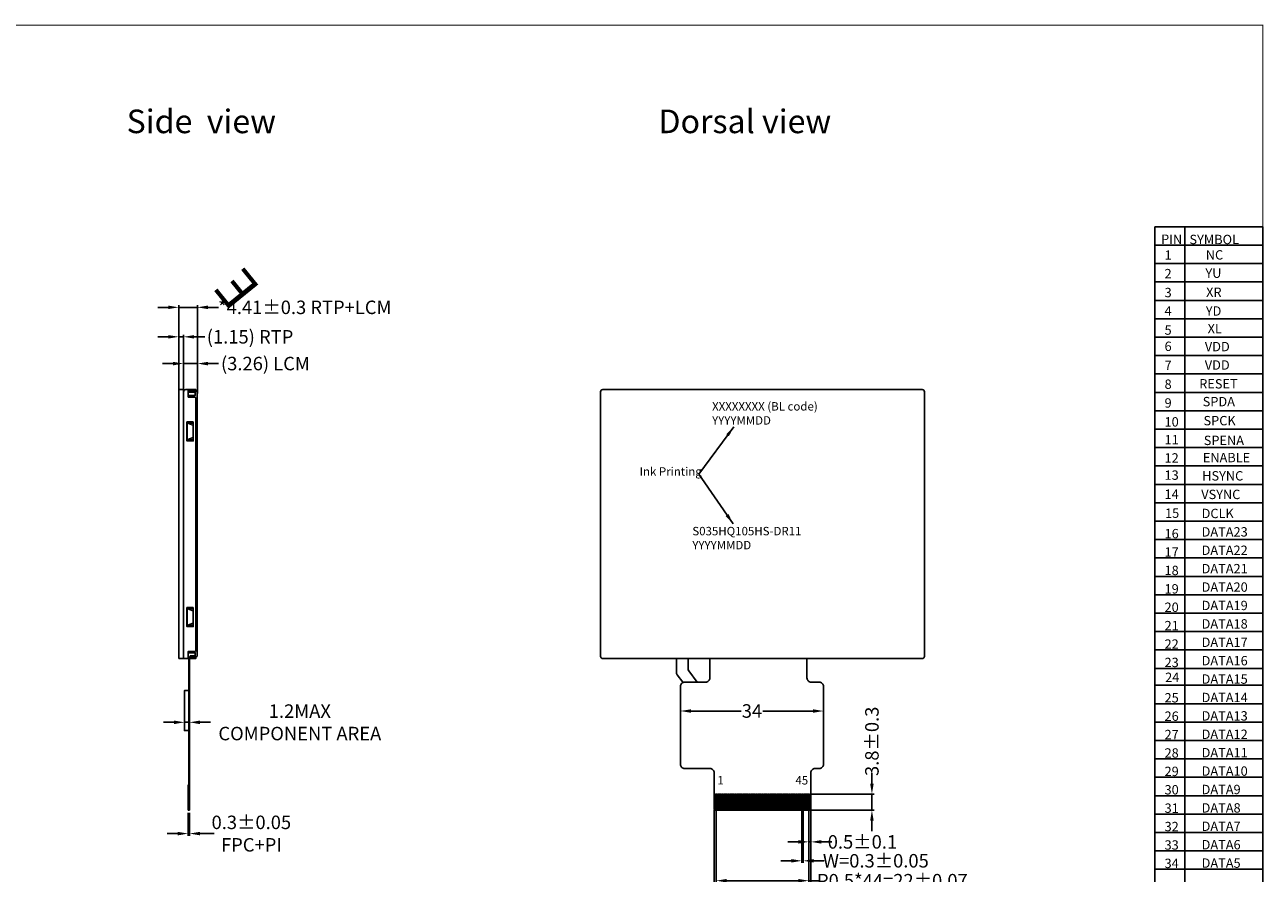
# Model space of a CAD drawing. Units: millimetres. Extents: x 3457 to 3927, y -339 to -35.
# Drawn here: x 3633 to 3927, y -237 to -35 of the extents above; entities that cross this region are included whole.
import ezdxf

# ---------------------------------------------------------------- set-up
doc = ezdxf.new("R2010")
doc.units = ezdxf.units.MM
doc.header["$LTSCALE"] = 0.3
doc.header["$PDMODE"] = 34
for name, color, linetype in [('DIM', 3, 'Continuous'), ('FOG', 212, 'Continuous'), ('FPC', 40, 'Continuous'), ('TP', 4, 'Continuous'), ('上铁框', 5, 'Continuous'), ('下铁框', 4, 'Continuous'), ('图框', 7, 'Continuous')]:
    doc.layers.add(name, color=color, linetype=linetype)
doc.styles.add('Arial', font='arial.ttf')
doc.styles.add('RS', font='romans.shx', dxfattribs={"width": 0.95})
doc.styles.get("Standard").update_dxf_attribs({"font": 'arial.ttf', "height": 3.2})
doc.dimstyles.get("Standard").update_dxf_attribs({"dimtxt": 3.2, "dimasz": 2.5, "dimexe": 0.5, "dimexo": 0.1, "dimgap": 0.09, "dimtad": 0, "dimzin": 0, "dimdsep": 46, "dimtxsty": 'Standard', "dimcen": 0.09, "dimclrd": 256, "dimclre": 256, "dimclrt": 256, "dimadec": 0, "dimazin": 0, "dimtfac": 1, "dimtmove": 0, "dimatfit": 3, "dimfxl": 1, "dimtolj": 1, "dimtzin": 0, "dimlwd": -1, "dimlwe": -1, "dimarcsym": 0})
doc.dimstyles.new('STANDARD$0', dxfattribs={"dimtxt": 3.2, "dimasz": 2.5, "dimexe": 0.5, "dimexo": 0.6, "dimgap": 0.3, "dimtad": 0, "dimzin": 9, "dimdsep": 46, "dimtxsty": 'Standard', "dimcen": -2, "dimclrd": 256, "dimclre": 256, "dimclrt": 256, "dimadec": 1, "dimazin": 2, "dimtp": 0.2, "dimtm": 0.2, "dimtfac": 0.5, "dimtmove": 0, "dimatfit": 3, "dimfxl": 1, "dimtolj": 2, "dimarcsym": 0})

# ---------------------------------------------------------------- blocks, each defined once
blk = doc.blocks.new('*D21')
at = {"layer": 'Defpoints', "color": 0}
for p in [(3671.53, -221.64), (3671.83, -221.64), (3671.83, -227.21)]:
    blk.add_point(p, dxfattribs=at)
at = {"layer": 'DIM', "lineweight": -2}
for p, q in [((3671.53, -222.24), (3671.53, -227.71)), ((3671.83, -222.24), (3671.83, -227.71)), ((3669.03, -227.21), (3666.53, -227.21)), ((3671.53, -227.21), (3671.83, -227.21)), ((3674.33, -227.21), (3677.72, -227.21))]:
    blk.add_line(p, q, dxfattribs=at)
at = {"layer": 'DIM'}
for points in [[(3669.03, -226.79), (3669.03, -227.63), (3671.53, -227.21)], [(3674.33, -226.79), (3674.33, -227.63), (3671.83, -227.21)]]:
    blk.add_solid(points, dxfattribs=at)
at = {"layer": 'DIM', "insert": (3686.52, -227.21), "char_height": 3.2, "attachment_point": 5}
blk.add_mtext('\\A2;0.3%%P0.05\\PFPC+PI', dxfattribs=at)
blk = doc.blocks.new('*D4')
at = {"layer": 'Defpoints', "color": 0}
for p in [(3673.69, -115.56), (3670.43, -122.73), (3673.69, -122.74)]:
    blk.add_point(p, dxfattribs=at)
at = {"layer": 'DIM', "lineweight": -2}
for p, q in [((3667.93, -115.56), (3665.43, -115.56)), ((3670.43, -122.13), (3670.43, -115.06)), ((3670.43, -115.56), (3673.69, -115.56)), ((3673.69, -122.14), (3673.69, -115.06)), ((3676.19, -115.56), (3678.69, -115.56))]:
    blk.add_line(p, q, dxfattribs=at)
at = {"layer": 'DIM'}
for points in [[(3667.93, -115.15), (3667.93, -115.98), (3670.43, -115.56)], [(3676.19, -115.15), (3676.19, -115.98), (3673.69, -115.56)]]:
    blk.add_solid(points, dxfattribs=at)
at = {"layer": 'DIM', "insert": (3689.86, -115.56), "char_height": 3.2, "attachment_point": 5}
blk.add_mtext('\\A2;(3.26) LCM', dxfattribs=at)
blk = doc.blocks.new('*D10')
at = {"layer": 'Defpoints', "color": 0}
for p in [(3673.69, -102.2), (3669.28, -121.74), (3673.69, -122.74)]:
    blk.add_point(p, dxfattribs=at)
at = {"layer": 'DIM'}
for p, q in [((3666.78, -102.2), (3664.28, -102.2)), ((3669.28, -121.64), (3669.28, -101.7)), ((3669.28, -102.2), (3673.69, -102.2)), ((3673.69, -122.64), (3673.69, -101.7)), ((3676.19, -102.2), (3678.69, -102.2))]:
    blk.add_line(p, q, dxfattribs=at)
for points in [[(3666.78, -101.78), (3666.78, -102.61), (3669.28, -102.2)], [(3676.19, -101.78), (3676.19, -102.61), (3673.69, -102.2)]]:
    blk.add_solid(points, dxfattribs=at)
at = {"layer": 'DIM', "insert": (3699.21, -102.2), "char_height": 3.2, "attachment_point": 5}
blk.add_mtext('\\A1;*4.41%%P0.3 RTP+LCM', dxfattribs=at)
blk = doc.blocks.new('*D11')
at = {"layer": 'Defpoints', "color": 0}
for p in [(3670.43, -109.2), (3669.28, -121.74), (3670.43, -121.74)]:
    blk.add_point(p, dxfattribs=at)
at = {"layer": 'DIM'}
for p, q in [((3669.28, -121.64), (3669.28, -108.7)), ((3670.43, -121.64), (3670.43, -108.7)), ((3666.78, -109.2), (3664.28, -109.2)), ((3669.28, -109.2), (3670.43, -109.2)), ((3672.93, -109.2), (3675.43, -109.2))]:
    blk.add_line(p, q, dxfattribs=at)
for points in [[(3666.78, -108.79), (3666.78, -109.62), (3669.28, -109.2)], [(3672.93, -108.79), (3672.93, -109.62), (3670.43, -109.2)]]:
    blk.add_solid(points, dxfattribs=at)
at = {"layer": 'DIM', "insert": (3686.21, -109.2), "char_height": 3.2, "attachment_point": 5}
blk.add_mtext('\\A1;(1.15) RTP', dxfattribs=at)
blk = doc.blocks.new('*D12')
at = {"layer": 'Defpoints', "color": 0}
for p in [(3670.63, -199.17), (3671.83, -199.17), (3671.83, -200.78)]:
    blk.add_point(p, dxfattribs=at)
at = {"layer": 'DIM'}
for p, q in [((3670.63, -199.27), (3670.63, -201.28)), ((3671.83, -199.27), (3671.83, -201.28)), ((3668.13, -200.78), (3665.63, -200.78)), ((3670.63, -200.78), (3671.83, -200.78)), ((3674.33, -200.78), (3676.83, -200.78))]:
    blk.add_line(p, q, dxfattribs=at)
for points in [[(3668.13, -200.36), (3668.13, -201.2), (3670.63, -200.78)], [(3674.33, -200.36), (3674.33, -201.2), (3671.83, -200.78)]]:
    blk.add_solid(points, dxfattribs=at)
at = {"layer": 'DIM', "insert": (3698.04, -200.78), "char_height": 3.2, "attachment_point": 5}
blk.add_mtext('\\A1;1.2MAX\\PCOMPONENT AREA', dxfattribs=at)
blk = doc.blocks.new('*D26')
at = {"layer": 'Defpoints', "color": 0}
for p in [(3818.96, -217.84), (3819.46, -217.84), (3819.46, -229.18)]:
    blk.add_point(p, dxfattribs=at)
at = {"layer": 'DIM', "lineweight": -2}
for p, q in [((3818.96, -218.44), (3818.96, -229.68)), ((3819.46, -218.44), (3819.46, -229.68)), ((3816.46, -229.18), (3813.96, -229.18)), ((3818.96, -229.18), (3819.46, -229.18)), ((3821.96, -229.18), (3824.46, -229.18))]:
    blk.add_line(p, q, dxfattribs=at)
at = {"layer": 'DIM'}
for points in [[(3816.46, -228.76), (3816.46, -229.59), (3818.96, -229.18)], [(3821.96, -228.76), (3821.96, -229.59), (3819.46, -229.18)]]:
    blk.add_solid(points, dxfattribs=at)
at = {"layer": 'DIM', "insert": (3831.7, -229.18), "char_height": 3.2, "attachment_point": 5}
blk.add_mtext('\\A2;0.5{\\fArial|b0|i0|c134|p34;%%P}0.1', dxfattribs=at)
blk = doc.blocks.new('*D27')
at = {"layer": 'Defpoints', "color": 0}
for p in [(3817.31, -220.63), (3817.61, -220.63), (3817.61, -233.67)]:
    blk.add_point(p, dxfattribs=at)
at = {"layer": 'DIM', "lineweight": -2}
for p, q in [((3817.31, -221.23), (3817.31, -234.17)), ((3817.61, -221.23), (3817.61, -234.17)), ((3814.81, -233.67), (3812.31, -233.67)), ((3817.31, -233.67), (3817.61, -233.67)), ((3820.11, -233.67), (3822.61, -233.67))]:
    blk.add_line(p, q, dxfattribs=at)
at = {"layer": 'DIM'}
for points in [[(3814.81, -233.26), (3814.81, -234.09), (3817.31, -233.67)], [(3820.11, -233.26), (3820.11, -234.09), (3817.61, -233.67)]]:
    blk.add_solid(points, dxfattribs=at)
at = {"layer": 'DIM', "insert": (3834.89, -233.67), "char_height": 3.2, "attachment_point": 5}
blk.add_mtext('\\A2;W=0.3{\\fArial|b0|i0|c134|p34;%%P}0.05', dxfattribs=at)
blk = doc.blocks.new('*D28')
at = {"layer": 'Defpoints', "color": 0}
for p in [(3796.96, -217.84), (3818.96, -217.84), (3818.96, -238.4)]:
    blk.add_point(p, dxfattribs=at)
at = {"layer": 'DIM', "lineweight": -2}
for p, q in [((3796.96, -218.44), (3796.96, -238.9)), ((3818.96, -218.44), (3818.96, -238.9)), ((3799.46, -238.4), (3816.46, -238.4)), ((3818.96, -238.4), (3821.46, -238.4))]:
    blk.add_line(p, q, dxfattribs=at)
at = {"layer": 'DIM'}
for points in [[(3799.46, -237.98), (3799.46, -238.82), (3796.96, -238.4)], [(3816.46, -237.98), (3816.46, -238.82), (3818.96, -238.4)]]:
    blk.add_solid(points, dxfattribs=at)
at = {"layer": 'DIM', "insert": (3838.81, -238.4), "char_height": 3.2, "attachment_point": 5}
blk.add_mtext('\\A2;P0.5*44=22{\\fArial|b0|i0|c134|p34;%%P}0.07', dxfattribs=at)
blk = doc.blocks.new('*D29')
at = {"layer": 'Defpoints', "color": 0}
for p in [(3796.46, -221.03), (3819.46, -221.03), (3819.46, -243.77)]:
    blk.add_point(p, dxfattribs=at)
at = {"layer": 'DIM', "lineweight": -2}
for p, q in [((3796.46, -221.63), (3796.46, -244.27)), ((3819.46, -221.63), (3819.46, -244.27)), ((3798.96, -243.77), (3801.32, -243.77)), ((3816.96, -243.77), (3814.6, -243.77))]:
    blk.add_line(p, q, dxfattribs=at)
at = {"layer": 'DIM'}
for points in [[(3798.96, -243.36), (3798.96, -244.19), (3796.46, -243.77)], [(3816.96, -243.36), (3816.96, -244.19), (3819.46, -243.77)]]:
    blk.add_solid(points, dxfattribs=at)
at = {"layer": 'DIM', "insert": (3807.96, -243.77), "char_height": 3.2, "attachment_point": 5}
blk.add_mtext('\\A2;23{\\fArial|b0|i0|c134|p34;%%P}0.1', dxfattribs=at)
blk = doc.blocks.new('*D30')
at = {"layer": 'Defpoints', "color": 0}
for p in [(3818.96, -217.84), (3818.69, -221.64), (3833.96, -221.64)]:
    blk.add_point(p, dxfattribs=at)
at = {"layer": 'DIM', "lineweight": -2}
for p, q in [((3833.96, -215.34), (3833.96, -212.84)), ((3819.56, -217.84), (3834.46, -217.84)), ((3833.96, -221.64), (3833.96, -217.84)), ((3819.29, -221.64), (3834.46, -221.64)), ((3833.96, -224.14), (3833.96, -226.64))]:
    blk.add_line(p, q, dxfattribs=at)
at = {"layer": 'DIM'}
for points in [[(3833.54, -215.34), (3834.37, -215.34), (3833.96, -217.84)], [(3833.54, -224.14), (3834.37, -224.14), (3833.96, -221.64)]]:
    blk.add_solid(points, dxfattribs=at)
at = {"layer": 'DIM', "insert": (3833.96, -205.29), "char_height": 3.2, "attachment_point": 5, "rotation": 90}
blk.add_mtext('\\A2;3.8{\\fArial|b0|i0|c134|p34;%%P}0.3', dxfattribs=at)
blk = doc.blocks.new('*D33')
at = {"layer": 'Defpoints', "color": 0}
for p in [(3822.46, -198.09), (3788.46, -200.26), (3822.46, -200.26)]:
    blk.add_point(p, dxfattribs=at)
at = {"layer": 'DIM', "lineweight": -2}
for p, q in [((3788.46, -199.66), (3788.46, -197.59)), ((3790.96, -198.09), (3802.88, -198.09)), ((3819.96, -198.09), (3808.04, -198.09)), ((3822.46, -199.66), (3822.46, -197.59))]:
    blk.add_line(p, q, dxfattribs=at)
at = {"layer": 'DIM'}
for points in [[(3790.96, -197.68), (3790.96, -198.51), (3788.46, -198.09)], [(3819.96, -197.68), (3819.96, -198.51), (3822.46, -198.09)]]:
    blk.add_solid(points, dxfattribs=at)
at = {"layer": 'DIM', "insert": (3805.46, -198.09), "char_height": 3.2, "attachment_point": 5}
blk.add_mtext('\\A2;34', dxfattribs=at)
blk = doc.blocks.new('A$C5D5B2502')
at = {"color": 3, "lineweight": 9, "extrusion": (0, 0, -1), "insert": (0.313, 2.205), "char_height": 2.2, "width": 1.7931, "attachment_point": 1, "text_direction": (0.707107, -0.707107, 0), "style": 'RS'}
blk.add_mtext('{\\fWingdings|b0|i0|c2|p2;\\C1;E}', dxfattribs=at)

msp = doc.modelspace()

# ---------------------------------------------------------------- linework, layer by layer
at = {"color": 7}
for p, q in [((3901.197, -83.056), (3926.838, -83.056)), ((3901.197, -83.056), (3901.197, -187.969)), ((3908.31, -187.969), (3908.31, -83.056)), ((3926.838, -183.597), (3926.838, -83.056)), ((3926.838, -83.056), (3926.838, -187.969)), ((3901.197, -87.427), (3926.838, -87.427)), ((3901.197, -91.798), (3926.838, -91.798)), ((3901.197, -96.17), (3926.838, -96.17)), ((3901.197, -100.541), (3926.838, -100.541)), ((3901.197, -104.913), (3926.838, -104.913)), ((3901.197, -109.284), (3926.838, -109.284)), ((3901.197, -113.655), (3926.838, -113.655)), ((3901.197, -118.027), (3926.838, -118.027)), ((3901.197, -122.398), (3926.838, -122.398)), ((3901.197, -126.769), (3926.838, -126.769)), ((3901.197, -131.141), (3926.838, -131.141)), ((3901.197, -135.512), (3926.838, -135.512)), ((3901.197, -139.884), (3926.838, -139.884)), ((3901.197, -144.255), (3926.838, -144.255)), ((3901.197, -148.626), (3926.838, -148.626)), ((3901.197, -152.998), (3926.838, -152.998)), ((3901.197, -157.369), (3926.838, -157.369)), ((3901.197, -161.74), (3926.838, -161.74)), ((3901.197, -166.112), (3926.838, -166.112)), ((3901.197, -170.483), (3926.838, -170.483)), ((3901.197, -174.854), (3926.838, -174.854)), ((3901.197, -179.226), (3926.838, -179.226)), ((3901.197, -183.597), (3926.838, -183.597)), ((3901.197, -187.969), (3901.197, -283.784)), ((3901.197, -187.969), (3926.838, -187.969)), ((3908.31, -187.969), (3908.31, -279.413)), ((3926.838, -187.969), (3926.838, -283.784)), ((3901.197, -191.985), (3926.838, -191.985)), ((3901.197, -196.357), (3926.838, -196.357)), ((3901.197, -200.728), (3926.838, -200.728)), ((3901.197, -205.099), (3926.838, -205.099)), ((3901.197, -209.471), (3926.838, -209.471)), ((3901.197, -213.842), (3926.838, -213.842)), ((3901.197, -218.214), (3926.838, -218.214)), ((3901.197, -222.585), (3926.838, -222.585)), ((3901.197, -226.956), (3926.838, -226.956)), ((3901.197, -231.328), (3926.838, -231.328)), ((3901.197, -235.699), (3926.838, -235.699))]:
    msp.add_line(p, q, dxfattribs=at)
at = {"color": 7, "lineweight": 13, "const_width": 0.175}
msp.add_lwpolyline([(3456.609, -339.22), (3456.609, -35.165), (3926.838, -35.165), (3926.838, -339.22)], close=True, dxfattribs=at)
at = {"color": 7}
for points in [[(3670.425, -123.728), (3670.425, -121.739)], [(3673.195, -122.369), (3671.525, -122.369)], [(3673.195, -185.019), (3671.985, -185.019), (3671.985, -185.319), (3671.525, -185.319)]]:
    msp.add_lwpolyline(points, dxfattribs=at)
at = {"color": 7, "lineweight": 13}
for points in [[(3671.525, -122.319), (3673.195, -122.319)], [(3671.375, -129.729), (3672.625, -130.229)], [(3672.625, -133.129), (3671.375, -133.629)], [(3671.375, -173.819), (3672.625, -174.319)], [(3672.625, -177.219), (3671.375, -177.719)], [(3672.485, -185.069), (3672.485, -185.269)], [(3672.725, -185.069), (3672.725, -185.269)]]:
    msp.add_lwpolyline(points, dxfattribs=at)
for points in [[(3672.625, -133.629), (3671.375, -133.629), (3671.375, -129.729), (3672.625, -129.729)], [(3672.625, -177.719), (3671.375, -177.719), (3671.375, -173.819), (3672.625, -173.819)]]:
    msp.add_lwpolyline(points, close=True, dxfattribs=at)
at = {"layer": 'FOG', "color": 30}
for points in [[(3796.81, -220.426), (3796.46, -220.426), (3796.46, -220.026), (3796.81, -220.026), (3796.81, -217.839), (3797.11, -217.839), (3797.11, -221.225, -0.1305304), (3797.097, -221.274), (3797.031, -221.387, -0.7278072), (3796.888, -221.387), (3796.823, -221.274, -0.1305304), (3796.81, -221.225), (3796.81, -220.426)], [(3797.31, -220.026), (3797.31, -221.225, 0.1305304), (3797.323, -221.274), (3797.388, -221.387, 0.7278072), (3797.531, -221.387), (3797.597, -221.274, 0.1305304), (3797.61, -221.225), (3797.61, -217.839), (3797.31, -217.839), (3797.31, -220.026)], [(3797.81, -220.026), (3797.81, -221.225, 0.1305304), (3797.823, -221.274), (3797.888, -221.387, 0.7278072), (3798.031, -221.387), (3798.097, -221.274, 0.1305304), (3798.11, -221.225), (3798.11, -217.839), (3797.81, -217.839), (3797.81, -220.026)], [(3798.31, -220.026), (3798.31, -221.225, 0.1305304), (3798.323, -221.274), (3798.388, -221.387, 0.7278072), (3798.531, -221.387), (3798.597, -221.274, 0.1305304), (3798.61, -221.225), (3798.61, -217.839), (3798.31, -217.839), (3798.31, -220.026)], [(3798.81, -220.026), (3798.81, -221.225, 0.1305304), (3798.823, -221.274), (3798.888, -221.387, 0.7278072), (3799.031, -221.387), (3799.097, -221.274, 0.1305304), (3799.11, -221.225), (3799.11, -217.839), (3798.81, -217.839), (3798.81, -220.026)], [(3799.31, -220.026), (3799.31, -221.225, 0.1305304), (3799.323, -221.274), (3799.388, -221.387, 0.7278072), (3799.531, -221.387), (3799.597, -221.274, 0.1305304), (3799.61, -221.225), (3799.61, -217.839), (3799.31, -217.839), (3799.31, -220.026)], [(3799.81, -220.026), (3799.81, -221.225, 0.1305304), (3799.823, -221.274), (3799.888, -221.387, 0.7278072), (3800.031, -221.387), (3800.097, -221.274, 0.1305304), (3800.11, -221.225), (3800.11, -217.839), (3799.81, -217.839), (3799.81, -220.026)], [(3800.31, -220.026), (3800.31, -221.225, 0.1305304), (3800.323, -221.274), (3800.388, -221.387, 0.7278072), (3800.531, -221.387), (3800.597, -221.274, 0.1305304), (3800.61, -221.225), (3800.61, -217.839), (3800.31, -217.839), (3800.31, -220.026)], [(3800.81, -220.026), (3800.81, -221.225, 0.1305304), (3800.823, -221.274), (3800.888, -221.387, 0.7278072), (3801.031, -221.387), (3801.097, -221.274, 0.1305304), (3801.11, -221.225), (3801.11, -217.839), (3800.81, -217.839), (3800.81, -220.026)], [(3801.31, -220.026), (3801.31, -221.225, 0.1305304), (3801.323, -221.274), (3801.388, -221.387, 0.7278072), (3801.531, -221.387), (3801.597, -221.274, 0.1305304), (3801.61, -221.225), (3801.61, -217.839), (3801.31, -217.839), (3801.31, -220.026)], [(3801.81, -220.026), (3801.81, -221.225, 0.1305304), (3801.823, -221.274), (3801.888, -221.387, 0.7278072), (3802.031, -221.387), (3802.097, -221.274, 0.1305304), (3802.11, -221.225), (3802.11, -217.839), (3801.81, -217.839), (3801.81, -220.026)], [(3802.31, -220.026), (3802.31, -221.225, 0.1305304), (3802.323, -221.274), (3802.388, -221.387, 0.7278072), (3802.531, -221.387), (3802.597, -221.274, 0.1305304), (3802.61, -221.225), (3802.61, -217.839), (3802.31, -217.839), (3802.31, -220.026)], [(3802.81, -220.026), (3802.81, -221.225, 0.1305304), (3802.823, -221.274), (3802.888, -221.387, 0.7278072), (3803.031, -221.387), (3803.097, -221.274, 0.1305304), (3803.11, -221.225), (3803.11, -217.839), (3802.81, -217.839), (3802.81, -220.026)], [(3803.31, -220.026), (3803.31, -221.225, 0.1305304), (3803.323, -221.274), (3803.388, -221.387, 0.7278072), (3803.531, -221.387), (3803.597, -221.274, 0.1305304), (3803.61, -221.225), (3803.61, -217.839), (3803.31, -217.839), (3803.31, -220.026)], [(3803.81, -220.026), (3803.81, -221.225, 0.1305304), (3803.823, -221.274), (3803.888, -221.387, 0.7278072), (3804.031, -221.387), (3804.097, -221.274, 0.1305304), (3804.11, -221.225), (3804.11, -217.839), (3803.81, -217.839), (3803.81, -220.026)], [(3804.31, -220.026), (3804.31, -221.225, 0.1305304), (3804.323, -221.274), (3804.388, -221.387, 0.7278072), (3804.531, -221.387), (3804.597, -221.274, 0.1305304), (3804.61, -221.225), (3804.61, -217.839), (3804.31, -217.839), (3804.31, -220.026)], [(3804.81, -220.026), (3804.81, -221.225, 0.1305304), (3804.823, -221.274), (3804.888, -221.387, 0.7278072), (3805.031, -221.387), (3805.097, -221.274, 0.1305304), (3805.11, -221.225), (3805.11, -217.839), (3804.81, -217.839), (3804.81, -220.026)], [(3805.31, -220.026), (3805.31, -221.225, 0.1305304), (3805.323, -221.274), (3805.388, -221.387, 0.7278072), (3805.531, -221.387), (3805.597, -221.274, 0.1305304), (3805.61, -221.225), (3805.61, -217.839), (3805.31, -217.839), (3805.31, -220.026)], [(3805.81, -220.026), (3805.81, -221.225, 0.1305304), (3805.823, -221.274), (3805.888, -221.387, 0.7278072), (3806.031, -221.387), (3806.097, -221.274, 0.1305304), (3806.11, -221.225), (3806.11, -217.839), (3805.81, -217.839), (3805.81, -220.026)], [(3806.31, -220.026), (3806.31, -221.225, 0.1305304), (3806.323, -221.274), (3806.388, -221.387, 0.7278072), (3806.531, -221.387), (3806.597, -221.274, 0.1305304), (3806.61, -221.225), (3806.61, -217.839), (3806.31, -217.839), (3806.31, -220.026)], [(3806.81, -220.026), (3806.81, -221.225, 0.1305304), (3806.823, -221.274), (3806.888, -221.387, 0.7278072), (3807.031, -221.387), (3807.097, -221.274, 0.1305304), (3807.11, -221.225), (3807.11, -217.839), (3806.81, -217.839), (3806.81, -220.026)], [(3807.31, -220.026), (3807.31, -221.225, 0.1305304), (3807.323, -221.274), (3807.388, -221.387, 0.7278072), (3807.531, -221.387), (3807.597, -221.274, 0.1305304), (3807.61, -221.225), (3807.61, -217.839), (3807.31, -217.839), (3807.31, -220.026)], [(3807.81, -220.026), (3807.81, -221.225, 0.1305304), (3807.823, -221.274), (3807.888, -221.387, 0.7278072), (3808.031, -221.387), (3808.097, -221.274, 0.1305304), (3808.11, -221.225), (3808.11, -217.839), (3807.81, -217.839), (3807.81, -220.026)], [(3808.31, -220.026), (3808.31, -221.225, 0.1305304), (3808.323, -221.274), (3808.388, -221.387, 0.7278072), (3808.531, -221.387), (3808.597, -221.274, 0.1305304), (3808.61, -221.225), (3808.61, -217.839), (3808.31, -217.839), (3808.31, -220.026)], [(3808.81, -220.026), (3808.81, -221.225, 0.1305304), (3808.823, -221.274), (3808.888, -221.387, 0.7278072), (3809.031, -221.387), (3809.097, -221.274, 0.1305304), (3809.11, -221.225), (3809.11, -217.839), (3808.81, -217.839), (3808.81, -220.026)], [(3809.31, -220.026), (3809.31, -221.225, 0.1305304), (3809.323, -221.274), (3809.388, -221.387, 0.7278072), (3809.531, -221.387), (3809.597, -221.274, 0.1305304), (3809.61, -221.225), (3809.61, -217.839), (3809.31, -217.839), (3809.31, -220.026)], [(3809.81, -220.026), (3809.81, -221.225, 0.1305304), (3809.823, -221.274), (3809.888, -221.387, 0.7278072), (3810.031, -221.387), (3810.097, -221.274, 0.1305304), (3810.11, -221.225), (3810.11, -217.839), (3809.81, -217.839), (3809.81, -220.026)], [(3810.31, -220.026), (3810.31, -221.225, 0.1305304), (3810.323, -221.274), (3810.388, -221.387, 0.7278072), (3810.531, -221.387), (3810.597, -221.274, 0.1305304), (3810.61, -221.225), (3810.61, -217.839), (3810.31, -217.839), (3810.31, -220.026)], [(3810.81, -220.026), (3810.81, -221.225, 0.1305304), (3810.823, -221.274), (3810.888, -221.387, 0.7278072), (3811.031, -221.387), (3811.097, -221.274, 0.1305304), (3811.11, -221.225), (3811.11, -217.839), (3810.81, -217.839), (3810.81, -220.026)], [(3811.31, -220.026), (3811.31, -221.225, 0.1305304), (3811.323, -221.274), (3811.388, -221.387, 0.7278072), (3811.531, -221.387), (3811.597, -221.274, 0.1305304), (3811.61, -221.225), (3811.61, -217.839), (3811.31, -217.839), (3811.31, -220.026)], [(3811.81, -220.026), (3811.81, -221.225, 0.1305304), (3811.823, -221.274), (3811.888, -221.387, 0.7278072), (3812.031, -221.387), (3812.097, -221.274, 0.1305304), (3812.11, -221.225), (3812.11, -217.839), (3811.81, -217.839), (3811.81, -220.026)], [(3812.31, -220.026), (3812.31, -221.225, 0.1305304), (3812.323, -221.274), (3812.388, -221.387, 0.7278072), (3812.531, -221.387), (3812.597, -221.274, 0.1305304), (3812.61, -221.225), (3812.61, -217.839), (3812.31, -217.839), (3812.31, -220.026)], [(3812.81, -220.026), (3812.81, -221.225, 0.1305304), (3812.823, -221.274), (3812.888, -221.387, 0.7278072), (3813.031, -221.387), (3813.097, -221.274, 0.1305304), (3813.11, -221.225), (3813.11, -217.839), (3812.81, -217.839), (3812.81, -220.026)], [(3813.31, -220.026), (3813.31, -221.225, 0.1305304), (3813.323, -221.274), (3813.388, -221.387, 0.7278072), (3813.531, -221.387), (3813.597, -221.274, 0.1305304), (3813.61, -221.225), (3813.61, -217.839), (3813.31, -217.839), (3813.31, -220.026)], [(3813.81, -220.026), (3813.81, -221.225, 0.1305304), (3813.823, -221.274), (3813.888, -221.387, 0.7278072), (3814.031, -221.387), (3814.097, -221.274, 0.1305304), (3814.11, -221.225), (3814.11, -217.839), (3813.81, -217.839), (3813.81, -220.026)], [(3814.31, -220.026), (3814.31, -221.225, 0.1305304), (3814.323, -221.274), (3814.388, -221.387, 0.7278072), (3814.531, -221.387), (3814.597, -221.274, 0.1305304), (3814.61, -221.225), (3814.61, -217.839), (3814.31, -217.839), (3814.31, -220.026)], [(3814.81, -220.026), (3814.81, -221.225, 0.1305304), (3814.823, -221.274), (3814.888, -221.387, 0.7278072), (3815.031, -221.387), (3815.097, -221.274, 0.1305304), (3815.11, -221.225), (3815.11, -217.839), (3814.81, -217.839), (3814.81, -220.026)], [(3815.31, -220.026), (3815.31, -221.225, 0.1305304), (3815.323, -221.274), (3815.388, -221.387, 0.7278072), (3815.531, -221.387), (3815.597, -221.274, 0.1305304), (3815.61, -221.225), (3815.61, -217.839), (3815.31, -217.839), (3815.31, -220.026)], [(3815.81, -220.026), (3815.81, -221.225, 0.1305304), (3815.823, -221.274), (3815.888, -221.387, 0.7278072), (3816.031, -221.387), (3816.097, -221.274, 0.1305304), (3816.11, -221.225), (3816.11, -217.839), (3815.81, -217.839), (3815.81, -220.026)], [(3816.31, -220.026), (3816.31, -221.225, 0.1305304), (3816.323, -221.274), (3816.388, -221.387, 0.7278072), (3816.531, -221.387), (3816.597, -221.274, 0.1305304), (3816.61, -221.225), (3816.61, -217.839), (3816.31, -217.839), (3816.31, -220.026)], [(3816.81, -220.026), (3816.81, -221.225, 0.1305304), (3816.823, -221.274), (3816.888, -221.387, 0.7278072), (3817.031, -221.387), (3817.097, -221.274, 0.1305304), (3817.11, -221.225), (3817.11, -217.839), (3816.81, -217.839), (3816.81, -220.026)], [(3817.31, -220.026), (3817.31, -221.225, 0.1305304), (3817.323, -221.274), (3817.388, -221.387, 0.7278072), (3817.531, -221.387), (3817.597, -221.274, 0.1305304), (3817.61, -221.225), (3817.61, -217.839), (3817.31, -217.839), (3817.31, -220.026)], [(3817.81, -220.026), (3817.81, -221.225, 0.1305304), (3817.823, -221.274), (3817.888, -221.387, 0.7278072), (3818.031, -221.387), (3818.097, -221.274, 0.1305304), (3818.11, -221.225), (3818.11, -217.839), (3817.81, -217.839), (3817.81, -220.026)], [(3818.31, -220.026), (3818.31, -221.225, 0.1305304), (3818.323, -221.274), (3818.388, -221.387, 0.7278072), (3818.531, -221.387), (3818.597, -221.274, 0.1305304), (3818.61, -221.225), (3818.61, -217.839), (3818.31, -217.839), (3818.31, -220.026)], [(3819.11, -220.426), (3819.46, -220.426), (3819.46, -220.026), (3819.11, -220.026), (3819.11, -217.839), (3818.81, -217.839), (3818.81, -221.225, 0.1305304), (3818.823, -221.274), (3818.888, -221.387, 0.7278072), (3819.031, -221.387), (3819.097, -221.274, 0.1305304), (3819.11, -221.225), (3819.11, -220.426)]]:
    msp.add_lwpolyline(points, format="xyb", dxfattribs=at)
at = {"layer": 'FPC'}
for p, q in [((3671.675, -185.639), (3671.675, -193.866)), ((3671.825, -185.639), (3671.825, -193.899)), ((3671.675, -193.866), (3671.675, -221.639)), ((3671.825, -193.899), (3671.825, -221.639)), ((3671.525, -215.639), (3671.525, -221.639)), ((3671.525, -215.639), (3671.675, -215.639)), ((3671.675, -215.639), (3671.675, -221.639)), ((3671.525, -221.639), (3671.825, -221.639))]:
    msp.add_line(p, q, dxfattribs=at)
at = {"layer": 'FPC', "color": 6, "linetype": 'ByBlock', "lineweight": 25}
for points in [[(3787.51, -185.519), (3787.51, -188.886, 0.1621999), (3787.71, -189.485), (3789.024, -191.239)], [(3790.27, -185.519), (3790.27, -187.966, 0.1621999), (3790.47, -188.566), (3792.473, -191.239)]]:
    msp.add_lwpolyline(points, format="xyb", dxfattribs=at)
at = {"layer": 'FPC'}
msp.add_lwpolyline([(3795.43, -185.639), (3795.43, -190.239, -0.4142136), (3794.43, -191.239), (3789.46, -191.239, 0.4142136), (3788.46, -192.239), (3788.46, -210.739, 0.4142136), (3789.46, -211.739), (3795.46, -211.739, -0.4142136), (3796.46, -212.739), (3796.46, -221.339, 0.4142136), (3796.76, -221.639), (3819.16, -221.639, 0.4142136), (3819.46, -221.339), (3819.46, -212.739, -0.4142136), (3820.46, -211.739), (3821.46, -211.739, 0.4142136), (3822.46, -210.739), (3822.46, -192.239, 0.4142136), (3821.46, -191.239), (3819.53, -191.239, -0.4142136), (3818.53, -190.239), (3818.53, -185.639)], format="xyb", dxfattribs=at)
msp.add_lwpolyline([(3671.675, -193.239), (3670.627, -193.239), (3670.627, -202.739), (3671.675, -202.739)], close=True, dxfattribs=at)
at = {"layer": 'TP'}
msp.add_lwpolyline([(3669.275, -185.639), (3670.425, -185.639), (3670.425, -121.739), (3669.275, -121.739)], close=True, dxfattribs=at)
at = {"layer": '上铁框'}
for points in [[(3671.525, -185.439), (3673.325, -185.439), (3673.325, -185.639), (3670.625, -185.639, -0.4142136), (3670.425, -185.439), (3670.425, -122.239, -0.4142136), (3670.925, -121.739), (3673.325, -121.739), (3673.325, -121.999), (3671.525, -121.999)], [(3671.515, -122.119), (3673.285, -122.119, -0.4142136), (3673.685, -122.519), (3673.685, -184.869, -0.4142136), (3673.285, -185.269), (3672.075, -185.269), (3672.075, -185.069), (3673.185, -185.069)], [(3671.525, -121.739), (3671.525, -123.499), (3673.025, -123.499, -0.4142136), (3673.325, -123.799), (3673.325, -183.639, -0.4142136), (3673.025, -183.939), (3671.525, -183.939), (3671.525, -185.639)], [(3671.525, -123.121, -0.0250471), (3671.575, -123.119), (3673.195, -123.119), (3673.195, -122.119)], [(3673.195, -185.269), (3673.195, -184.269), (3671.575, -184.269, -0.0250471), (3671.525, -184.266)]]:
    msp.add_lwpolyline(points, format="xyb", dxfattribs=at)
for points in [[(3671.931, -121.999), (3671.525, -122.087)], [(3672.625, -121.999), (3672.625, -122.119)]]:
    msp.add_lwpolyline(points, dxfattribs=at)
msp.add_lwpolyline([(3846.41, -122.239), (3846.41, -185.139, -0.4142136), (3845.91, -185.639), (3770.01, -185.639, -0.4142136), (3769.51, -185.139), (3769.51, -122.239, -0.4142136), (3770.01, -121.739), (3845.91, -121.739, -0.4142136)], format="xyb", close=True, dxfattribs=at)
for points in [[(3672.725, -129.429), (3672.725, -133.929), (3671.225, -133.929), (3671.225, -129.429)], [(3672.725, -173.519), (3672.725, -178.019), (3671.225, -178.019), (3671.225, -173.519)]]:
    msp.add_lwpolyline(points, close=True, dxfattribs=at)
at = {"layer": '下铁框', "color": 6, "linetype": 'ByBlock', "lineweight": 25}
msp.add_lwpolyline([(3787.51, -185.839), (3787.51, -188.886, 0.1621999), (3787.71, -189.485, -0.1621999), (3787.51, -188.886)], format="xyb", close=True, dxfattribs=at)

# ---------------------------------------------------------------- block references
at = {"layer": '图框', "extrusion": (0, 0, -1), "xscale": -4.137092133528999, "yscale": 4.137092133529222, "zscale": -4.137092133527865, "rotation": 185.9358433214095}
msp.add_blockref('A$C5D5B2502', (-3691.181, -88.823), dxfattribs=at)

# ---------------------------------------------------------------- texts
at = {"color": 7, "style": 'Arial'}
for s, height, p in [('PIN', 2.2239, (3902.659, -87.126)), ('SYMBOL', 2.2239, (3909.396, -87.192)), ('1', 2.224, (3903.496, -90.894)), ('NC', 2.2239, (3913.274, -90.853)), ('2', 2.224, (3903.485, -95.305)), ('YU', 2.2239, (3913.195, -95.192)), ('3', 2.224, (3903.485, -99.803)), ('XR', 2.2239, (3913.359, -99.724)), ('4', 2.224, (3903.485, -104.147)), ('YD', 2.2239, (3913.276, -104.177)), ('5', 2.224, (3903.485, -108.71)), ('XL', 2.2239, (3913.713, -108.369)), ('6', 2.224, (3903.485, -112.566)), ('VDD', 2.2239, (3913.056, -112.641)), ('7', 2.224, (3903.485, -117.087)), ('VDD', 2.2239, (3913.037, -117.015)), ('8', 2.224, (3903.485, -121.57)), ('RESET', 2.2239, (3911.717, -121.476)), ('SPDA', 2.2239, (3912.546, -125.71)), ('9', 2.224, (3903.485, -126.024)), ('10', 2.2239, (3903.485, -130.512)), ('SPCK', 2.2239, (3912.742, -130.23)), ('11', 2.2239, (3903.485, -134.768)), ('SPENA', 2.2239, (3912.802, -134.92)), ('12', 2.2239, (3903.485, -139.083)), ('ENABLE', 2.2239, (3912.576, -139.001)), ('13', 2.2239, (3903.485, -143.17)), ('HSYNC', 2.2239, (3912.423, -143.337)), ('14', 2.2239, (3903.485, -147.693)), ('VSYNC', 2.2239, (3912.199, -147.752)), ('15', 2.2239, (3903.601, -152.205)), ('DCLK', 2.2239, (3912.286, -152.276)), ('16', 2.2239, (3903.485, -157.068)), ('DATA23', 2.2239, (3912.28, -156.647)), ('DATA22', 2.2239, (3912.28, -161.019)), ('17', 2.2239, (3903.485, -161.439)), ('18', 2.2239, (3903.485, -165.81)), ('DATA21', 2.2239, (3912.28, -165.39)), ('DATA20', 2.2239, (3912.28, -169.761)), ('19', 2.2239, (3903.485, -170.182)), ('20', 2.2239, (3903.485, -174.553)), ('DATA19', 2.2239, (3912.28, -174.133)), ('DATA18', 2.2239, (3912.28, -178.504)), ('21', 2.2239, (3903.485, -178.924)), ('22', 2.2239, (3903.485, -183.296)), ('DATA17', 2.2239, (3912.28, -182.876)), ('DATA16', 2.2239, (3912.28, -187.247)), ('23', 2.2239, (3903.485, -187.667)), ('24', 2.2239, (3903.619, -191.198)), ('DATA15', 2.2239, (3912.28, -191.618)), ('25', 2.2239, (3903.485, -196.055)), ('DATA14', 2.2239, (3912.28, -195.99)), ('26', 2.2239, (3903.485, -200.427)), ('DATA13', 2.2239, (3912.28, -200.361)), ('27', 2.2239, (3903.485, -204.798)), ('DATA12', 2.2239, (3912.28, -204.732)), ('28', 2.2239, (3903.485, -209.169)), ('DATA11', 2.2239, (3912.28, -209.104)), ('29', 2.2239, (3903.485, -213.541)), ('DATA10', 2.2239, (3912.28, -213.475)), ('30', 2.2239, (3903.485, -217.912)), ('DATA9', 2.2239, (3912.28, -217.847)), ('31', 2.2239, (3903.485, -222.284)), ('DATA8', 2.2239, (3912.28, -222.218)), ('32', 2.2239, (3903.485, -226.655)), ('DATA7', 2.2239, (3912.28, -226.589)), ('33', 2.2239, (3903.485, -231.026)), ('DATA6', 2.2239, (3912.28, -230.961)), ('34', 2.2239, (3903.485, -235.398)), ('DATA5', 2.2239, (3912.28, -235.332))]:
    msp.add_text(s, height=height, dxfattribs=at).set_placement(p)
at = {"layer": 'DIM', "char_height": 5.6, "width": 54.34554, "attachment_point": 1, "style": 'Arial'}
for s, insert in [('Side  view', (3656.885, -55.226)), ('Dorsal{\\fArial|b0|i0|c134|p34; }view', (3783.234, -55.226))]:
    msp.add_mtext(s, dxfattribs=dict(at, insert=insert))
at = {"layer": 'DIM', "color": 0, "ltscale": 0.5, "char_height": 2, "width": 48.36796, "attachment_point": 1, "style": 'Arial'}
for s, insert in [('XXXXXXXX (BL code)\\PYYYYMMDD', (3795.986, -124.719)), ('Ink{\\fArial|b0|i0|c134|p34; }Printing', (3778.77, -140.191)), ('S035HQ105HS-DR11\\PYYYYMMDD{\\fArial|b0|i0|c134|p34; }', (3791.293, -154.354)), ('1{\\fArial|b0|i0|c134|p34; }', (3797.239, -213.545)), ('45{\\fArial|b0|i0|c134|p34; }', (3815.782, -213.545))]:
    msp.add_mtext(s, dxfattribs=dict(at, insert=insert))

# ---------------------------------------------------------------- dimensions: what is measured, and where the dimension line sits
at = {"layer": 'DIM'}
for base, p1, p2, text, picture, middle in [((3673.685, -102.198), (3669.275, -121.739), (3673.685, -122.739), '*<>%%P0.3 RTP+LCM', '*D10', (3699.206, -102.198)), ((3670.425, -109.202), (3669.275, -121.739), (3670.425, -121.739), '(<>) RTP', '*D11', (3686.213, -109.202)), ((3671.825, -200.779), (3670.627, -199.166), (3671.825, -199.166), '1.2MAX\\PCOMPONENT AREA', '*D12', (3698.041, -200.779))]:
    dim = msp.add_linear_dim(base=base, p1=p1, p2=p2, text=text, dimstyle='STANDARD$0', override={"dimtxt": 2.8, "dimasz": 2.5, "dimexo": 0.1, "dimgap": 0.09, "dimdec": 2, "dimzin": 0, "dimtxsty": 'Standard', "dimcen": 0.09, "dimadec": 0, "dimazin": 0, "dimtp": 0, "dimtm": 0, "dimtfac": 1, "dimtdec": 2, "dimtolj": 1, "dimtzin": 0, "dimlwd": 65535, "dimlwe": 65535}, dxfattribs=at)
    dim.commit()
    dim.dimension.update_dxf_attribs({"geometry": picture, "text_midpoint": middle})
for base, p1, p2, text, picture, middle in [((3673.685, -115.562), (3670.425, -122.733), (3673.685, -122.739), '(3.26) LCM', '*D4', (3689.86, -115.562)), ((3818.96, -238.4), (3796.96, -217.839), (3818.96, -217.839), 'P0.5*44=<>{\\fArial|b0|i0|c134|p34;%%P}0.07', '*D28', (3838.809, -238.4)), ((3817.61, -233.672), (3817.31, -220.625), (3817.61, -220.625), 'W=<>{\\fArial|b0|i0|c134|p34;%%P}0.05', '*D27', (3834.892, -233.672)), ((3819.46, -243.775), (3796.46, -221.034), (3819.46, -221.034), '<>{\\fArial|b0|i0|c134|p34;%%P}0.1', '*D29', (3807.96, -243.775))]:
    dim = msp.add_linear_dim(base=base, p1=p1, p2=p2, text=text, dimstyle='STANDARD$0', dxfattribs=at)
    dim.commit()
    dim.dimension.update_dxf_attribs({"geometry": picture, "text_midpoint": middle})
dim = msp.add_linear_dim(base=(3822.46, -198.093), p1=(3788.46, -200.265), p2=(3822.46, -200.265), dimstyle='STANDARD$0', dxfattribs=at)
dim.commit()
dim.dimension.update_dxf_attribs({"geometry": '*D33', "text_midpoint": (3805.46, -198.093)})
dim = msp.add_linear_dim(base=(3833.956, -221.639), p1=(3818.96, -217.839), p2=(3818.692, -221.639), angle=90, text='<>{\\fArial|b0|i0|c134|p34;%%P}0.3', dimstyle='STANDARD$0', dxfattribs=at)
dim.commit()
dim.dimension.update_dxf_attribs({"geometry": '*D30', "text_midpoint": (3833.956, -205.293), "dimtype": 160})
for base, p1, p2, text, picture, middle in [((3819.46, -229.176), (3818.96, -217.839), (3819.46, -217.839), '<>{\\fArial|b0|i0|c134|p34;%%P}0.1', '*D26', (3831.698, -229.176)), ((3671.825, -227.21), (3671.525, -221.639), (3671.825, -221.639), '<>%%P0.05\\PFPC+PI', '*D21', (3686.52, -227.21))]:
    dim = msp.add_linear_dim(base=base, p1=p1, p2=p2, text=text, dimstyle='STANDARD$0', dxfattribs=at)
    dim.commit()
    dim.dimension.update_dxf_attribs({"geometry": picture, "text_midpoint": middle, "dimtype": 160})

# ---------------------------------------------------------------- leaders
at = {"layer": 'DIM', "color": 1, "ltscale": 0.5}
for points in [[(3801.14, -130.565), (3792.852, -141.81)], [(3800.977, -153.604), (3792.852, -141.81)]]:
    msp.add_leader(points, dimstyle='Standard', dxfattribs=at)

doc.saveas('drawing.dxf')
